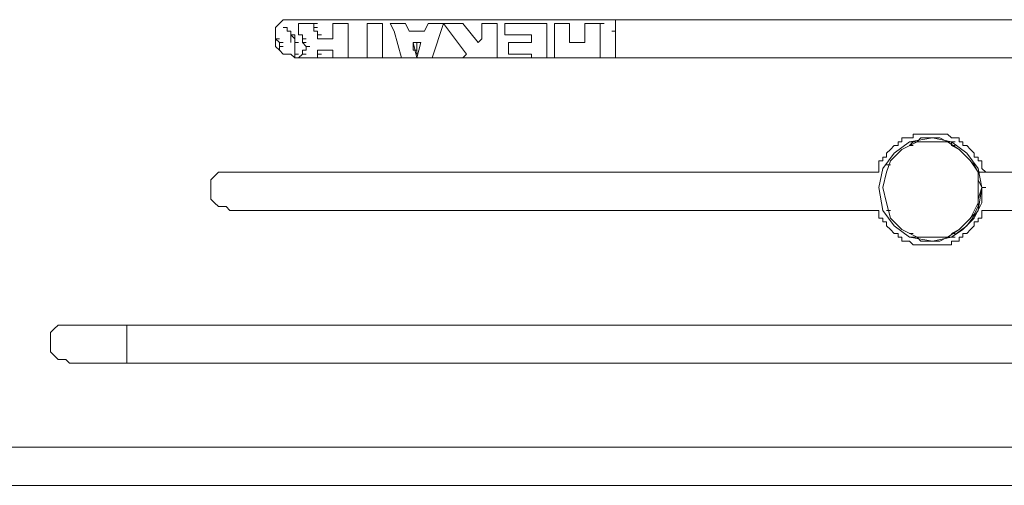
# Model space of a CAD drawing. Units: inches. Extents: x -101 to 312, y 4 to 294.
# Drawn here: x -3 to 8, y 246 to 251 of the extents above; entities that cross this region are included whole.
import ezdxf

# ---------------------------------------------------------------- set-up
doc = ezdxf.new("R2010")
doc.units = ezdxf.units.IN
doc.header["$MEASUREMENT"] = 0
doc.layers.add('Ebene 1', color=7, linetype='Continuous')

# ---------------------------------------------------------------- blocks, each defined once
blk = doc.blocks.new('block 246')
at = {"layer": 'Ebene 1', "color": 7, "lineweight": 20, "true_color": 0xffffff}
blk.add_lwpolyline([(7.641, 249.386), (7.556, 249.386)], dxfattribs=at)
blk = doc.blocks.new('block 451')
at = {"layer": 'Ebene 1', "color": 7, "lineweight": 20, "true_color": 0xffffff}
blk.add_lwpolyline([(3.535, 251.079), (3.535, 250.656)], dxfattribs=at)
blk = doc.blocks.new('block 452')
at = {"layer": 'Ebene 1', "color": 7, "lineweight": 20, "true_color": 0xffffff}
blk.add_lwpolyline([(6.456, 249.216), (6.498, 249.428), (6.625, 249.598), (6.794, 249.724), (7.049, 249.767), (7.26, 249.724), (7.43, 249.598), (7.556, 249.428), (7.599, 249.216)], dxfattribs=at)
blk = doc.blocks.new('block 453')
at = {"layer": 'Ebene 1', "color": 7, "lineweight": 20, "true_color": 0xffffff}
blk.add_lwpolyline([(7.599, 249.216), (7.556, 248.962), (7.43, 248.793), (7.26, 248.666), (7.049, 248.624), (6.794, 248.666), (6.625, 248.793), (6.498, 248.962), (6.456, 249.216)], dxfattribs=at)
blk = doc.blocks.new('block 454')
at = {"layer": 'Ebene 1', "color": 7, "lineweight": 20, "true_color": 0xffffff}
blk.add_lwpolyline([(6.794, 248.666), (6.837, 248.666)], dxfattribs=at)
blk = doc.blocks.new('block 455')
at = {"layer": 'Ebene 1', "color": 7, "lineweight": 20, "true_color": 0xffffff}
blk.add_lwpolyline([(6.837, 248.666), (6.879, 248.666), (6.922, 248.624), (7.133, 248.624), (7.218, 248.666), (7.26, 248.666)], dxfattribs=at)
blk = doc.blocks.new('block 456')
at = {"layer": 'Ebene 1', "color": 7, "lineweight": 20, "true_color": 0xffffff}
blk.add_lwpolyline([(7.26, 248.666), (7.303, 248.666)], dxfattribs=at)
blk = doc.blocks.new('block 457')
at = {"layer": 'Ebene 1', "color": 7, "lineweight": 20, "true_color": 0xffffff}
blk.add_lwpolyline([(7.599, 249.216), (7.599, 249.047), (7.514, 248.878), (7.387, 248.751), (7.26, 248.666)], dxfattribs=at)
blk = doc.blocks.new('block 458')
at = {"layer": 'Ebene 1', "color": 7, "lineweight": 20, "true_color": 0xffffff}
blk.add_lwpolyline([(7.26, 249.724), (7.303, 249.724)], dxfattribs=at)
blk = doc.blocks.new('block 459')
at = {"layer": 'Ebene 1', "color": 7, "lineweight": 20, "true_color": 0xffffff}
blk.add_lwpolyline([(7.26, 249.724), (7.303, 249.724)], dxfattribs=at)
blk = doc.blocks.new('block 460')
at = {"layer": 'Ebene 1', "color": 7, "lineweight": 20, "true_color": 0xffffff}
blk.add_lwpolyline([(7.26, 249.724), (7.218, 249.724), (7.133, 249.767), (6.922, 249.767), (6.879, 249.724), (6.837, 249.724)], dxfattribs=at)
blk = doc.blocks.new('block 461')
at = {"layer": 'Ebene 1', "color": 7, "lineweight": 20, "true_color": 0xffffff}
blk.add_lwpolyline([(6.837, 249.724), (6.794, 249.724)], dxfattribs=at)
blk = doc.blocks.new('block 462')
at = {"layer": 'Ebene 1', "color": 7, "lineweight": 20, "true_color": 0xffffff}
blk.add_lwpolyline([(-1.884, 247.269), (-1.884, 247.692)], dxfattribs=at)
blk = doc.blocks.new('block 463')
at = {"layer": 'Ebene 1', "color": 7, "lineweight": 20, "true_color": 0xffffff}
blk.add_lwpolyline([(2.858, 251.037), (2.858, 250.656)], dxfattribs=at)
blk = doc.blocks.new('block 464')
at = {"layer": 'Ebene 1', "color": 7, "lineweight": 20, "true_color": 0xffffff}
blk.add_lwpolyline([(3.027, 251.037), (2.858, 251.037)], dxfattribs=at)
blk = doc.blocks.new('block 465')
at = {"layer": 'Ebene 1', "color": 7, "lineweight": 20, "true_color": 0xffffff}
blk.add_lwpolyline([(3.027, 250.825), (3.027, 251.037)], dxfattribs=at)
blk = doc.blocks.new('block 466')
at = {"layer": 'Ebene 1', "color": 7, "lineweight": 20, "true_color": 0xffffff}
blk.add_lwpolyline([(3.196, 250.825), (3.027, 250.825)], dxfattribs=at)
blk = doc.blocks.new('block 467')
at = {"layer": 'Ebene 1', "color": 7, "lineweight": 20, "true_color": 0xffffff}
blk.add_lwpolyline([(3.196, 251.037), (3.196, 250.825)], dxfattribs=at)
blk = doc.blocks.new('block 468')
at = {"layer": 'Ebene 1', "color": 7, "lineweight": 20, "true_color": 0xffffff}
blk.add_lwpolyline([(3.366, 251.037), (3.196, 251.037)], dxfattribs=at)
blk = doc.blocks.new('block 469')
at = {"layer": 'Ebene 1', "color": 7, "lineweight": 20, "true_color": 0xffffff}
blk.add_lwpolyline([(3.366, 250.656), (3.366, 251.037)], dxfattribs=at)
blk = doc.blocks.new('block 470')
at = {"layer": 'Ebene 1', "color": 7, "lineweight": 20, "true_color": 0xffffff}
blk.add_lwpolyline([(2.603, 250.698), (2.603, 250.656)], dxfattribs=at)
blk = doc.blocks.new('block 471')
at = {"layer": 'Ebene 1', "color": 7, "lineweight": 20, "true_color": 0xffffff}
blk.add_lwpolyline([(2.35, 250.698), (2.603, 250.698)], dxfattribs=at)
blk = doc.blocks.new('block 472')
at = {"layer": 'Ebene 1', "color": 7, "lineweight": 20, "true_color": 0xffffff}
blk.add_lwpolyline([(2.35, 250.825), (2.35, 250.698)], dxfattribs=at)
blk = doc.blocks.new('block 473')
at = {"layer": 'Ebene 1', "color": 7, "lineweight": 20, "true_color": 0xffffff}
blk.add_lwpolyline([(2.603, 250.825), (2.35, 250.825)], dxfattribs=at)
blk = doc.blocks.new('block 474')
at = {"layer": 'Ebene 1', "color": 7, "lineweight": 20, "true_color": 0xffffff}
blk.add_lwpolyline([(2.603, 250.91), (2.603, 250.825)], dxfattribs=at)
blk = doc.blocks.new('block 475')
at = {"layer": 'Ebene 1', "color": 7, "lineweight": 20, "true_color": 0xffffff}
blk.add_lwpolyline([(2.307, 250.91), (2.603, 250.91)], dxfattribs=at)
blk = doc.blocks.new('block 476')
at = {"layer": 'Ebene 1', "color": 7, "lineweight": 20, "true_color": 0xffffff}
blk.add_lwpolyline([(2.307, 251.037), (2.307, 250.91)], dxfattribs=at)
blk = doc.blocks.new('block 477')
at = {"layer": 'Ebene 1', "color": 7, "lineweight": 20, "true_color": 0xffffff}
blk.add_lwpolyline([(2.773, 251.037), (2.307, 251.037)], dxfattribs=at)
blk = doc.blocks.new('block 478')
at = {"layer": 'Ebene 1', "color": 7, "lineweight": 20, "true_color": 0xffffff}
blk.add_lwpolyline([(2.773, 250.656), (2.773, 251.037)], dxfattribs=at)
blk = doc.blocks.new('block 479')
at = {"layer": 'Ebene 1', "color": 7, "lineweight": 20, "true_color": 0xffffff}
blk.add_lwpolyline([(2.053, 250.656), (2.096, 250.656)], dxfattribs=at)
blk = doc.blocks.new('block 480')
at = {"layer": 'Ebene 1', "color": 7, "lineweight": 20, "true_color": 0xffffff}
blk.add_lwpolyline([(1.884, 250.698), (1.841, 250.656)], dxfattribs=at)
blk = doc.blocks.new('block 481')
at = {"layer": 'Ebene 1', "color": 7, "lineweight": 20, "true_color": 0xffffff}
blk.add_lwpolyline([(1.63, 251.037), (1.884, 250.698)], dxfattribs=at)
blk = doc.blocks.new('block 482')
at = {"layer": 'Ebene 1', "color": 7, "lineweight": 20, "true_color": 0xffffff}
blk.add_lwpolyline([(1.841, 251.037), (1.63, 251.037)], dxfattribs=at)
blk = doc.blocks.new('block 483')
at = {"layer": 'Ebene 1', "color": 7, "lineweight": 20, "true_color": 0xffffff}
blk.add_lwpolyline([(2.011, 250.825), (1.841, 251.037)], dxfattribs=at)
blk = doc.blocks.new('block 484')
at = {"layer": 'Ebene 1', "color": 7, "lineweight": 20, "true_color": 0xffffff}
blk.add_lwpolyline([(2.053, 250.867), (2.011, 250.825)], dxfattribs=at)
blk = doc.blocks.new('block 485')
at = {"layer": 'Ebene 1', "color": 7, "lineweight": 20, "true_color": 0xffffff}
blk.add_lwpolyline([(2.053, 251.037), (2.053, 250.867)], dxfattribs=at)
blk = doc.blocks.new('block 486')
at = {"layer": 'Ebene 1', "color": 7, "lineweight": 20, "true_color": 0xffffff}
blk.add_lwpolyline([(2.222, 251.037), (2.053, 251.037)], dxfattribs=at)
blk = doc.blocks.new('block 487')
at = {"layer": 'Ebene 1', "color": 7, "lineweight": 20, "true_color": 0xffffff}
blk.add_lwpolyline([(2.222, 250.656), (2.222, 251.037)], dxfattribs=at)
blk = doc.blocks.new('block 488')
at = {"layer": 'Ebene 1', "color": 7, "lineweight": 20, "true_color": 0xffffff}
blk.add_lwpolyline([(1.418, 250.952), (1.249, 250.952)], dxfattribs=at)
blk = doc.blocks.new('block 489')
at = {"layer": 'Ebene 1', "color": 7, "lineweight": 20, "true_color": 0xffffff}
blk.add_lwpolyline([(1.46, 251.037), (1.418, 250.952)], dxfattribs=at)
blk = doc.blocks.new('block 490')
at = {"layer": 'Ebene 1', "color": 7, "lineweight": 20, "true_color": 0xffffff}
blk.add_lwpolyline([(1.63, 251.037), (1.46, 251.037)], dxfattribs=at)
blk = doc.blocks.new('block 491')
at = {"layer": 'Ebene 1', "color": 7, "lineweight": 20, "true_color": 0xffffff}
blk.add_lwpolyline([(1.503, 250.656), (1.63, 251.037)], dxfattribs=at)
blk = doc.blocks.new('block 492')
at = {"layer": 'Ebene 1', "color": 7, "lineweight": 20, "true_color": 0xffffff}
blk.add_lwpolyline([(1.08, 250.952), (1.164, 250.656)], dxfattribs=at)
blk = doc.blocks.new('block 493')
at = {"layer": 'Ebene 1', "color": 7, "lineweight": 20, "true_color": 0xffffff}
blk.add_lwpolyline([(1.206, 251.037), (1.08, 251.037)], dxfattribs=at)
blk = doc.blocks.new('block 494')
at = {"layer": 'Ebene 1', "color": 7, "lineweight": 20, "true_color": 0xffffff}
blk.add_lwpolyline([(1.249, 250.952), (1.206, 251.037)], dxfattribs=at)
blk = doc.blocks.new('block 495')
at = {"layer": 'Ebene 1', "color": 7, "lineweight": 20, "true_color": 0xffffff}
blk.add_lwpolyline([(1.376, 250.825), (1.334, 250.656)], dxfattribs=at)
blk = doc.blocks.new('block 496')
at = {"layer": 'Ebene 1', "color": 7, "lineweight": 20, "true_color": 0xffffff}
blk.add_lwpolyline([(1.291, 250.825), (1.376, 250.825)], dxfattribs=at)
blk = doc.blocks.new('block 497')
at = {"layer": 'Ebene 1', "color": 7, "lineweight": 20, "true_color": 0xffffff}
blk.add_lwpolyline([(1.334, 250.656), (1.291, 250.825)], dxfattribs=at)
blk = doc.blocks.new('block 498')
at = {"layer": 'Ebene 1', "color": 7, "lineweight": 20, "true_color": 0xffffff}
blk.add_lwpolyline([(0.783, 251.037), (0.783, 250.656)], dxfattribs=at)
blk = doc.blocks.new('block 499')
at = {"layer": 'Ebene 1', "color": 7, "lineweight": 20, "true_color": 0xffffff}
blk.add_lwpolyline([(0.953, 251.037), (0.783, 251.037)], dxfattribs=at)
blk = doc.blocks.new('block 500')
at = {"layer": 'Ebene 1', "color": 7, "lineweight": 20, "true_color": 0xffffff}
blk.add_lwpolyline([(0.953, 250.656), (0.953, 251.037)], dxfattribs=at)
blk = doc.blocks.new('block 501')
at = {"layer": 'Ebene 1', "color": 7, "lineweight": 20, "true_color": 0xffffff}
blk.add_lwpolyline([(0.063, 250.698), (0.021, 250.656)], dxfattribs=at)
blk = doc.blocks.new('block 502')
at = {"layer": 'Ebene 1', "color": 7, "lineweight": 20, "true_color": 0xffffff}
blk.add_lwpolyline([(0.063, 250.698), (0.106, 250.698)], dxfattribs=at)
blk = doc.blocks.new('block 503')
at = {"layer": 'Ebene 1', "color": 7, "lineweight": 20, "true_color": 0xffffff}
blk.add_lwpolyline([(0.063, 250.74), (0.063, 250.698)], dxfattribs=at)
blk = doc.blocks.new('block 504')
at = {"layer": 'Ebene 1', "color": 7, "lineweight": 20, "true_color": 0xffffff}
blk.add_lwpolyline([(0.063, 250.74), (0.106, 250.74)], dxfattribs=at)
blk = doc.blocks.new('block 505')
at = {"layer": 'Ebene 1', "color": 7, "lineweight": 20, "true_color": 0xffffff}
blk.add_lwpolyline([(0.063, 250.74), (0.106, 250.74)], dxfattribs=at)
blk = doc.blocks.new('block 506')
at = {"layer": 'Ebene 1', "color": 7, "lineweight": 20, "true_color": 0xffffff}
blk.add_lwpolyline([(0.106, 250.74), (0.063, 250.74)], dxfattribs=at)
blk = doc.blocks.new('block 507')
at = {"layer": 'Ebene 1', "color": 7, "lineweight": 20, "true_color": 0xffffff}
blk.add_lwpolyline([(0.106, 250.783), (0.106, 250.74)], dxfattribs=at)
blk = doc.blocks.new('block 508')
at = {"layer": 'Ebene 1', "color": 7, "lineweight": 20, "true_color": 0xffffff}
blk.add_lwpolyline([(0.106, 250.783), (0.148, 250.783)], dxfattribs=at)
blk = doc.blocks.new('block 509')
at = {"layer": 'Ebene 1', "color": 7, "lineweight": 20, "true_color": 0xffffff}
blk.add_lwpolyline([(0.106, 250.783), (0.148, 250.783)], dxfattribs=at)
blk = doc.blocks.new('block 510')
at = {"layer": 'Ebene 1', "color": 7, "lineweight": 20, "true_color": 0xffffff}
blk.add_lwpolyline([(0.106, 250.783), (0.148, 250.783)], dxfattribs=at)
blk = doc.blocks.new('block 511')
at = {"layer": 'Ebene 1', "color": 7, "lineweight": 20, "true_color": 0xffffff}
blk.add_lwpolyline([(0.106, 250.783), (0.148, 250.783)], dxfattribs=at)
blk = doc.blocks.new('block 512')
at = {"layer": 'Ebene 1', "color": 7, "lineweight": 20, "true_color": 0xffffff}
blk.add_lwpolyline([(0.106, 250.783), (0.148, 250.783)], dxfattribs=at)
blk = doc.blocks.new('block 513')
at = {"layer": 'Ebene 1', "color": 7, "lineweight": 20, "true_color": 0xffffff}
blk.add_lwpolyline([(0.063, 250.825), (0.106, 250.783)], dxfattribs=at)
blk = doc.blocks.new('block 514')
at = {"layer": 'Ebene 1', "color": 7, "lineweight": 20, "true_color": 0xffffff}
blk.add_lwpolyline([(0.063, 250.825), (0.106, 250.825)], dxfattribs=at)
blk = doc.blocks.new('block 515')
at = {"layer": 'Ebene 1', "color": 7, "lineweight": 20, "true_color": 0xffffff}
blk.add_lwpolyline([(0.063, 250.867), (0.063, 250.825)], dxfattribs=at)
blk = doc.blocks.new('block 516')
at = {"layer": 'Ebene 1', "color": 7, "lineweight": 20, "true_color": 0xffffff}
blk.add_lwpolyline([(0.063, 250.867), (0.106, 250.867)], dxfattribs=at)
blk = doc.blocks.new('block 517')
at = {"layer": 'Ebene 1', "color": 7, "lineweight": 20, "true_color": 0xffffff}
blk.add_lwpolyline([(0.063, 250.91), (0.063, 250.867)], dxfattribs=at)
blk = doc.blocks.new('block 518')
at = {"layer": 'Ebene 1', "color": 7, "lineweight": 20, "true_color": 0xffffff}
blk.add_lwpolyline([(0.021, 250.91), (0.063, 250.91)], dxfattribs=at)
blk = doc.blocks.new('block 519')
at = {"layer": 'Ebene 1', "color": 7, "lineweight": 20, "true_color": 0xffffff}
blk.add_lwpolyline([(0.021, 250.994), (0.021, 250.91)], dxfattribs=at)
blk = doc.blocks.new('block 520')
at = {"layer": 'Ebene 1', "color": 7, "lineweight": 20, "true_color": 0xffffff}
blk.add_lwpolyline([(0.021, 251.037), (0.021, 250.994)], dxfattribs=at)
blk = doc.blocks.new('block 521')
at = {"layer": 'Ebene 1', "color": 7, "lineweight": 20, "true_color": 0xffffff}
blk.add_lwpolyline([(0.021, 251.037), (0.063, 251.037)], dxfattribs=at)
blk = doc.blocks.new('block 522')
at = {"layer": 'Ebene 1', "color": 7, "lineweight": 20, "true_color": 0xffffff}
blk.add_lwpolyline([(0.021, 251.037), (0.063, 251.037)], dxfattribs=at)
blk = doc.blocks.new('block 523')
at = {"layer": 'Ebene 1', "color": 7, "lineweight": 20, "true_color": 0xffffff}
blk.add_lwpolyline([(0.191, 251.037), (0.021, 251.037)], dxfattribs=at)
blk = doc.blocks.new('block 524')
at = {"layer": 'Ebene 1', "color": 7, "lineweight": 20, "true_color": 0xffffff}
blk.add_lwpolyline([(0.191, 251.037), (0.233, 251.037)], dxfattribs=at)
blk = doc.blocks.new('block 525')
at = {"layer": 'Ebene 1', "color": 7, "lineweight": 20, "true_color": 0xffffff}
blk.add_lwpolyline([(0.191, 250.994), (0.191, 251.037)], dxfattribs=at)
blk = doc.blocks.new('block 526')
at = {"layer": 'Ebene 1', "color": 7, "lineweight": 20, "true_color": 0xffffff}
blk.add_lwpolyline([(0.191, 250.994), (0.233, 250.994)], dxfattribs=at)
blk = doc.blocks.new('block 527')
at = {"layer": 'Ebene 1', "color": 7, "lineweight": 20, "true_color": 0xffffff}
blk.add_lwpolyline([(0.191, 250.952), (0.191, 250.994)], dxfattribs=at)
blk = doc.blocks.new('block 528')
at = {"layer": 'Ebene 1', "color": 7, "lineweight": 20, "true_color": 0xffffff}
blk.add_lwpolyline([(0.233, 250.952), (0.191, 250.952)], dxfattribs=at)
blk = doc.blocks.new('block 529')
at = {"layer": 'Ebene 1', "color": 7, "lineweight": 20, "true_color": 0xffffff}
blk.add_lwpolyline([(0.233, 250.91), (0.233, 250.952)], dxfattribs=at)
blk = doc.blocks.new('block 530')
at = {"layer": 'Ebene 1', "color": 7, "lineweight": 20, "true_color": 0xffffff}
blk.add_lwpolyline([(0.233, 250.91), (0.275, 250.91)], dxfattribs=at)
blk = doc.blocks.new('block 531')
at = {"layer": 'Ebene 1', "color": 7, "lineweight": 20, "true_color": 0xffffff}
blk.add_lwpolyline([(0.233, 250.867), (0.233, 250.91)], dxfattribs=at)
blk = doc.blocks.new('block 532')
at = {"layer": 'Ebene 1', "color": 7, "lineweight": 20, "true_color": 0xffffff}
blk.add_lwpolyline([(0.233, 250.867), (0.275, 250.867)], dxfattribs=at)
blk = doc.blocks.new('block 533')
at = {"layer": 'Ebene 1', "color": 7, "lineweight": 20, "true_color": 0xffffff}
blk.add_lwpolyline([(0.233, 250.867), (0.275, 250.867)], dxfattribs=at)
blk = doc.blocks.new('block 534')
at = {"layer": 'Ebene 1', "color": 7, "lineweight": 20, "true_color": 0xffffff}
blk.add_lwpolyline([(0.233, 250.867), (0.275, 250.867)], dxfattribs=at)
blk = doc.blocks.new('block 535')
at = {"layer": 'Ebene 1', "color": 7, "lineweight": 20, "true_color": 0xffffff}
blk.add_lwpolyline([(0.233, 250.867), (0.275, 250.867)], dxfattribs=at)
blk = doc.blocks.new('block 536')
at = {"layer": 'Ebene 1', "color": 7, "lineweight": 20, "true_color": 0xffffff}
blk.add_lwpolyline([(0.275, 250.867), (0.233, 250.867)], dxfattribs=at)
blk = doc.blocks.new('block 537')
at = {"layer": 'Ebene 1', "color": 7, "lineweight": 20, "true_color": 0xffffff}
blk.add_lwpolyline([(0.275, 250.867), (0.318, 250.867)], dxfattribs=at)
blk = doc.blocks.new('block 538')
at = {"layer": 'Ebene 1', "color": 7, "lineweight": 20, "true_color": 0xffffff}
blk.add_lwpolyline([(0.402, 250.867), (0.275, 250.867)], dxfattribs=at)
blk = doc.blocks.new('block 539')
at = {"layer": 'Ebene 1', "color": 7, "lineweight": 20, "true_color": 0xffffff}
blk.add_lwpolyline([(0.402, 251.037), (0.402, 250.867)], dxfattribs=at)
blk = doc.blocks.new('block 540')
at = {"layer": 'Ebene 1', "color": 7, "lineweight": 20, "true_color": 0xffffff}
blk.add_lwpolyline([(0.572, 251.037), (0.402, 251.037)], dxfattribs=at)
blk = doc.blocks.new('block 541')
at = {"layer": 'Ebene 1', "color": 7, "lineweight": 20, "true_color": 0xffffff}
blk.add_lwpolyline([(0.572, 250.656), (0.572, 251.037)], dxfattribs=at)
blk = doc.blocks.new('block 542')
at = {"layer": 'Ebene 1', "color": 7, "lineweight": 20, "true_color": 0xffffff}
blk.add_lwpolyline([(0.275, 250.74), (0.318, 250.74)], dxfattribs=at)
blk = doc.blocks.new('block 543')
at = {"layer": 'Ebene 1', "color": 7, "lineweight": 20, "true_color": 0xffffff}
blk.add_lwpolyline([(0.233, 250.74), (0.275, 250.74)], dxfattribs=at)
blk = doc.blocks.new('block 544')
at = {"layer": 'Ebene 1', "color": 7, "lineweight": 20, "true_color": 0xffffff}
blk.add_lwpolyline([(0.233, 250.698), (0.233, 250.74)], dxfattribs=at)
blk = doc.blocks.new('block 545')
at = {"layer": 'Ebene 1', "color": 7, "lineweight": 20, "true_color": 0xffffff}
blk.add_lwpolyline([(0.233, 250.698), (0.275, 250.698)], dxfattribs=at)
blk = doc.blocks.new('block 546')
at = {"layer": 'Ebene 1', "color": 7, "lineweight": 20, "true_color": 0xffffff}
blk.add_lwpolyline([(0.233, 250.698), (0.275, 250.698)], dxfattribs=at)
blk = doc.blocks.new('block 547')
at = {"layer": 'Ebene 1', "color": 7, "lineweight": 20, "true_color": 0xffffff}
blk.add_lwpolyline([(0.233, 250.698), (0.275, 250.698)], dxfattribs=at)
blk = doc.blocks.new('block 548')
at = {"layer": 'Ebene 1', "color": 7, "lineweight": 20, "true_color": 0xffffff}
blk.add_lwpolyline([(0.233, 250.698), (0.275, 250.698)], dxfattribs=at)
blk = doc.blocks.new('block 549')
at = {"layer": 'Ebene 1', "color": 7, "lineweight": 20, "true_color": 0xffffff}
blk.add_lwpolyline([(0.233, 250.698), (0.275, 250.698)], dxfattribs=at)
blk = doc.blocks.new('block 550')
at = {"layer": 'Ebene 1', "color": 7, "lineweight": 20, "true_color": 0xffffff}
blk.add_lwpolyline([(0.233, 250.656), (0.233, 250.698)], dxfattribs=at)
blk = doc.blocks.new('block 551')
at = {"layer": 'Ebene 1', "color": 7, "lineweight": 20, "true_color": 0xffffff}
blk.add_lwpolyline([(0.233, 250.656), (0.275, 250.656)], dxfattribs=at)
blk = doc.blocks.new('block 552')
at = {"layer": 'Ebene 1', "color": 7, "lineweight": 20, "true_color": 0xffffff}
blk.add_lwpolyline([(0.402, 250.74), (0.402, 250.656)], dxfattribs=at)
blk = doc.blocks.new('block 553')
at = {"layer": 'Ebene 1', "color": 7, "lineweight": 20, "true_color": 0xffffff}
blk.add_lwpolyline([(0.275, 250.74), (0.402, 250.74)], dxfattribs=at)
blk = doc.blocks.new('block 554')
at = {"layer": 'Ebene 1', "color": 7, "lineweight": 20, "true_color": 0xffffff}
blk.add_lwpolyline([(1.08, 251.037), (1.037, 251.037)], dxfattribs=at)
blk = doc.blocks.new('block 555')
at = {"layer": 'Ebene 1', "color": 7, "lineweight": 20, "true_color": 0xffffff}
blk.add_lwpolyline([(1.037, 251.037), (1.08, 250.952)], dxfattribs=at)
blk = doc.blocks.new('block 556')
at = {"layer": 'Ebene 1', "color": 7, "lineweight": 20, "true_color": 0xffffff}
blk.add_lwpolyline([(-0.021, 250.656), (-0.021, 250.698)], dxfattribs=at)
blk = doc.blocks.new('block 557')
at = {"layer": 'Ebene 1', "color": 7, "lineweight": 20, "true_color": 0xffffff}
blk.add_lwpolyline([(-0.148, 250.994), (-0.106, 250.994)], dxfattribs=at)
blk = doc.blocks.new('block 558')
at = {"layer": 'Ebene 1', "color": 7, "lineweight": 20, "true_color": 0xffffff}
blk.add_lwpolyline([(-0.106, 250.994), (-0.148, 250.994)], dxfattribs=at)
blk = doc.blocks.new('block 559')
at = {"layer": 'Ebene 1', "color": 7, "lineweight": 20, "true_color": 0xffffff}
blk.add_lwpolyline([(-0.106, 250.952), (-0.106, 250.994)], dxfattribs=at)
blk = doc.blocks.new('block 560')
at = {"layer": 'Ebene 1', "color": 7, "lineweight": 20, "true_color": 0xffffff}
blk.add_lwpolyline([(-0.063, 250.952), (-0.106, 250.952)], dxfattribs=at)
blk = doc.blocks.new('block 561')
at = {"layer": 'Ebene 1', "color": 7, "lineweight": 20, "true_color": 0xffffff}
blk.add_lwpolyline([(-0.063, 250.91), (-0.063, 250.952)], dxfattribs=at)
blk = doc.blocks.new('block 562')
at = {"layer": 'Ebene 1', "color": 7, "lineweight": 20, "true_color": 0xffffff}
blk.add_lwpolyline([(-0.063, 250.91), (-0.021, 250.91)], dxfattribs=at)
blk = doc.blocks.new('block 563')
at = {"layer": 'Ebene 1', "color": 7, "lineweight": 20, "true_color": 0xffffff}
blk.add_lwpolyline([(-0.021, 250.867), (-0.063, 250.91)], dxfattribs=at)
blk = doc.blocks.new('block 564')
at = {"layer": 'Ebene 1', "color": 7, "lineweight": 20, "true_color": 0xffffff}
blk.add_lwpolyline([(-0.021, 250.825), (-0.021, 250.867)], dxfattribs=at)
blk = doc.blocks.new('block 565')
at = {"layer": 'Ebene 1', "color": 7, "lineweight": 20, "true_color": 0xffffff}
blk.add_lwpolyline([(-0.021, 250.825), (0.021, 250.825)], dxfattribs=at)
blk = doc.blocks.new('block 566')
at = {"layer": 'Ebene 1', "color": 7, "lineweight": 20, "true_color": 0xffffff}
blk.add_lwpolyline([(-0.021, 250.783), (-0.021, 250.825)], dxfattribs=at)
blk = doc.blocks.new('block 567')
at = {"layer": 'Ebene 1', "color": 7, "lineweight": 20, "true_color": 0xffffff}
blk.add_lwpolyline([(-0.021, 250.698), (-0.021, 250.783)], dxfattribs=at)
blk = doc.blocks.new('block 568')
at = {"layer": 'Ebene 1', "color": 7, "lineweight": 20, "true_color": 0xffffff}
blk.add_lwpolyline([(-0.021, 250.698), (0.021, 250.698)], dxfattribs=at)
blk = doc.blocks.new('block 569')
at = {"layer": 'Ebene 1', "color": 7, "lineweight": 20, "true_color": 0xffffff}
blk.add_lwpolyline([(-0.191, 250.783), (-0.148, 250.783)], dxfattribs=at)
blk = doc.blocks.new('block 570')
at = {"layer": 'Ebene 1', "color": 7, "lineweight": 20, "true_color": 0xffffff}
blk.add_lwpolyline([(-0.191, 250.825), (-0.191, 250.783)], dxfattribs=at)
blk = doc.blocks.new('block 571')
at = {"layer": 'Ebene 1', "color": 7, "lineweight": 20, "true_color": 0xffffff}
blk.add_lwpolyline([(-0.191, 250.825), (-0.148, 250.825)], dxfattribs=at)
blk = doc.blocks.new('block 572')
at = {"layer": 'Ebene 1', "color": 7, "lineweight": 20, "true_color": 0xffffff}
blk.add_lwpolyline([(-0.191, 250.825), (-0.148, 250.825)], dxfattribs=at)
blk = doc.blocks.new('block 573')
at = {"layer": 'Ebene 1', "color": 7, "lineweight": 20, "true_color": 0xffffff}
blk.add_lwpolyline([(-0.233, 250.867), (-0.191, 250.825)], dxfattribs=at)
blk = doc.blocks.new('block 574')
at = {"layer": 'Ebene 1', "color": 7, "lineweight": 20, "true_color": 0xffffff}
blk.add_lwpolyline([(-0.233, 250.867), (-0.191, 250.867)], dxfattribs=at)
blk = doc.blocks.new('block 575')
at = {"layer": 'Ebene 1', "color": 7, "lineweight": 20, "true_color": 0xffffff}
blk.add_lwpolyline([(-0.233, 250.867), (-0.191, 250.867)], dxfattribs=at)
blk = doc.blocks.new('block 576')
at = {"layer": 'Ebene 1', "color": 7, "lineweight": 20, "true_color": 0xffffff}
blk.add_lwpolyline([(-0.233, 250.867), (-0.191, 250.867)], dxfattribs=at)
blk = doc.blocks.new('block 577')
at = {"layer": 'Ebene 1', "color": 7, "lineweight": 20, "true_color": 0xffffff}
blk.add_lwpolyline([(7.049, 248.666), (6.879, 248.666), (6.71, 248.751), (6.583, 248.878), (6.541, 249.047), (6.498, 249.216), (6.541, 249.386), (6.583, 249.513), (6.71, 249.64), (6.879, 249.724), (7.218, 249.724), (7.345, 249.64), (7.472, 249.513), (7.556, 249.386), (7.556, 249.047), (7.472, 248.878), (7.345, 248.751), (7.218, 248.666), (7.049, 248.666)], dxfattribs=at)
blk = doc.blocks.new('block 578')
at = {"layer": 'Ebene 1', "color": 7, "lineweight": 20, "true_color": 0xffffff}
blk.add_lwpolyline([(6.794, 249.682), (6.837, 249.682)], dxfattribs=at)
blk = doc.blocks.new('block 579')
at = {"layer": 'Ebene 1', "color": 7, "lineweight": 20, "true_color": 0xffffff}
blk.add_lwpolyline([(6.794, 249.682), (6.837, 249.724)], dxfattribs=at)
blk = doc.blocks.new('block 580')
at = {"layer": 'Ebene 1', "color": 7, "lineweight": 20, "true_color": 0xffffff}
blk.add_lwpolyline([(7.26, 249.724), (7.26, 249.682)], dxfattribs=at)
blk = doc.blocks.new('block 581')
at = {"layer": 'Ebene 1', "color": 7, "lineweight": 20, "true_color": 0xffffff}
blk.add_lwpolyline([(7.26, 249.682), (7.303, 249.682)], dxfattribs=at)
blk = doc.blocks.new('block 582')
at = {"layer": 'Ebene 1', "color": 7, "lineweight": 20, "true_color": 0xffffff}
blk.add_lwpolyline([(7.599, 249.216), (7.556, 249.301), (7.556, 249.386), (7.514, 249.47), (7.43, 249.555), (7.345, 249.64), (7.26, 249.682)], dxfattribs=at)
blk = doc.blocks.new('block 583')
at = {"layer": 'Ebene 1', "color": 7, "lineweight": 20, "true_color": 0xffffff}
blk.add_lwpolyline([(7.599, 249.216), (7.641, 249.216)], dxfattribs=at)
blk = doc.blocks.new('block 584')
at = {"layer": 'Ebene 1', "color": 7, "lineweight": 20, "true_color": 0xffffff}
blk.add_lwpolyline([(7.599, 249.216), (7.599, 249.216)], dxfattribs=at)
blk = doc.blocks.new('block 585')
at = {"layer": 'Ebene 1', "color": 7, "lineweight": 20, "true_color": 0xffffff}
blk.add_lwpolyline([(7.26, 248.708), (7.345, 248.751), (7.43, 248.835), (7.514, 248.92), (7.556, 249.005), (7.556, 249.089), (7.599, 249.216)], dxfattribs=at)
blk = doc.blocks.new('block 586')
at = {"layer": 'Ebene 1', "color": 7, "lineweight": 20, "true_color": 0xffffff}
blk.add_lwpolyline([(7.26, 248.708), (7.303, 248.708)], dxfattribs=at)
blk = doc.blocks.new('block 587')
at = {"layer": 'Ebene 1', "color": 7, "lineweight": 20, "true_color": 0xffffff}
blk.add_lwpolyline([(7.26, 248.708), (7.303, 248.708)], dxfattribs=at)
blk = doc.blocks.new('block 588')
at = {"layer": 'Ebene 1', "color": 7, "lineweight": 20, "true_color": 0xffffff}
blk.add_lwpolyline([(7.26, 248.708), (7.303, 248.708)], dxfattribs=at)
blk = doc.blocks.new('block 589')
at = {"layer": 'Ebene 1', "color": 7, "lineweight": 20, "true_color": 0xffffff}
blk.add_lwpolyline([(6.837, 248.708), (6.794, 248.708)], dxfattribs=at)
blk = doc.blocks.new('block 590')
at = {"layer": 'Ebene 1', "color": 7, "lineweight": 20, "true_color": 0xffffff}
blk.add_lwpolyline([(6.794, 248.708), (6.837, 248.708)], dxfattribs=at)
blk = doc.blocks.new('block 591')
at = {"layer": 'Ebene 1', "color": 7, "lineweight": 20, "true_color": 0xffffff}
blk.add_lwpolyline([(6.541, 248.962), (6.583, 248.962)], dxfattribs=at)
blk = doc.blocks.new('block 592')
at = {"layer": 'Ebene 1', "color": 7, "lineweight": 20, "true_color": 0xffffff}
blk.add_lwpolyline([(6.541, 249.47), (6.583, 249.47)], dxfattribs=at)
blk = doc.blocks.new('block 593')
at = {"layer": 'Ebene 1', "color": 7, "lineweight": 20, "true_color": 0xffffff}
blk.add_lwpolyline([(-0.021, 250.656), (0.021, 250.656)], dxfattribs=at)
blk = doc.blocks.new('block 594')
at = {"layer": 'Ebene 1', "color": 7, "lineweight": 20, "true_color": 0xffffff}
blk.add_lwpolyline([(-0.021, 250.825), (-0.021, 250.91)], dxfattribs=at)
blk = doc.blocks.new('block 595')
at = {"layer": 'Ebene 1', "color": 7, "lineweight": 20, "true_color": 0xffffff}
blk.add_lwpolyline([(1.334, 250.698), (1.334, 250.74), (1.291, 250.74), (1.291, 250.783), (1.291, 250.825)], dxfattribs=at)
blk = doc.blocks.new('block 596')
at = {"layer": 'Ebene 1', "color": 7, "lineweight": 20, "true_color": 0xffffff}
blk.add_lwpolyline([(2.35, 250.825), (2.35, 250.698)], dxfattribs=at)
blk = doc.blocks.new('block 597')
at = {"layer": 'Ebene 1', "color": 7, "lineweight": 20, "true_color": 0xffffff}
blk.add_lwpolyline([(3.366, 251.037), (3.408, 251.037)], dxfattribs=at)
blk = doc.blocks.new('block 598')
at = {"layer": 'Ebene 1', "color": 7, "lineweight": 20, "true_color": 0xffffff}
blk.add_lwpolyline([(3.493, 250.952), (3.535, 250.952)], dxfattribs=at)
blk = doc.blocks.new('block 614')
at = {"layer": 'Ebene 1', "color": 7, "lineweight": 20, "true_color": 0xffffff}
blk.add_lwpolyline([(-0.191, 250.74), (-0.191, 250.825)], dxfattribs=at)
blk = doc.blocks.new('block 615')
at = {"layer": 'Ebene 1', "color": 7, "lineweight": 20, "true_color": 0xffffff}
blk.add_lwpolyline([(-0.148, 250.994), (-0.106, 250.994)], dxfattribs=at)
blk = doc.blocks.new('block 616')
at = {"layer": 'Ebene 1', "color": 7, "lineweight": 20, "true_color": 0xffffff}
blk.add_lwpolyline([(-0.106, 250.994), (-0.148, 250.994)], dxfattribs=at)
blk = doc.blocks.new('block 617')
at = {"layer": 'Ebene 1', "color": 7, "lineweight": 20, "true_color": 0xffffff}
blk.add_lwpolyline([(-0.063, 250.952), (-0.063, 250.91)], dxfattribs=at)
blk = doc.blocks.new('block 618')
at = {"layer": 'Ebene 1', "color": 7, "lineweight": 20, "true_color": 0xffffff}
blk.add_lwpolyline([(-0.063, 250.91), (-0.063, 250.825)], dxfattribs=at)
blk = doc.blocks.new('block 619')
at = {"layer": 'Ebene 1', "color": 7, "lineweight": 20, "true_color": 0xffffff}
blk.add_lwpolyline([(1.334, 250.74), (1.334, 250.825)], dxfattribs=at)
blk = doc.blocks.new('block 705')
at = {"layer": 'Ebene 1', "color": 7, "lineweight": 20, "true_color": 0xffffff}
blk.add_lwpolyline([(-14.669, 245.914), (32.83, 245.914)], dxfattribs=at)
blk = doc.blocks.new('block 718')
at = {"layer": 'Ebene 1', "color": 7, "lineweight": 20, "true_color": 0xffffff}
blk.add_lwpolyline([(16.743, 246.338), (-54.547, 246.338)], dxfattribs=at)
blk = doc.blocks.new('block 722')
at = {"layer": 'Ebene 1', "color": 7, "lineweight": 20, "true_color": 0xffffff}
blk.add_lwpolyline([(10.859, 251.079), (-0.021, 251.079)], dxfattribs=at)
blk = doc.blocks.new('block 723')
at = {"layer": 'Ebene 1', "color": 7, "lineweight": 20, "true_color": 0xffffff}
blk.add_lwpolyline([(-0.021, 251.079), (-0.148, 251.079), (-0.191, 251.037), (-0.233, 250.994), (-0.233, 250.783), (-0.191, 250.74), (-0.148, 250.698), (-0.063, 250.698), (-0.021, 250.656)], dxfattribs=at)
blk = doc.blocks.new('block 731')
at = {"layer": 'Ebene 1', "color": 7, "lineweight": 20, "true_color": 0xffffff}
blk.add_lwpolyline([(6.456, 248.962), (6.456, 248.878), (6.498, 248.878), (6.498, 248.835), (6.541, 248.835), (6.541, 248.793), (6.583, 248.751), (6.625, 248.708), (6.668, 248.708), (6.668, 248.666), (6.71, 248.666), (6.71, 248.624), (6.794, 248.624), (6.837, 248.582), (7.26, 248.582), (7.26, 248.624), (7.345, 248.624), (7.345, 248.666), (7.387, 248.666), (7.387, 248.708), (7.43, 248.708), (7.472, 248.751), (7.514, 248.793), (7.514, 248.835), (7.556, 248.835), (7.556, 248.878), (7.599, 248.878), (7.599, 248.962), (7.641, 248.962)], dxfattribs=at)
blk = doc.blocks.new('block 732')
at = {"layer": 'Ebene 1', "color": 7, "lineweight": 20, "true_color": 0xffffff}
blk.add_lwpolyline([(7.641, 249.386), (7.599, 249.428), (7.599, 249.513), (7.556, 249.513), (7.556, 249.555), (7.514, 249.555), (7.514, 249.598), (7.472, 249.64), (7.43, 249.682), (7.387, 249.682), (7.387, 249.724), (7.345, 249.724), (7.345, 249.767), (7.26, 249.767), (7.218, 249.809), (6.837, 249.809), (6.837, 249.767), (6.71, 249.767), (6.71, 249.724), (6.668, 249.724), (6.668, 249.682), (6.625, 249.682), (6.583, 249.64), (6.541, 249.598), (6.541, 249.555), (6.498, 249.555), (6.498, 249.513), (6.456, 249.513), (6.456, 249.386)], dxfattribs=at)
blk = doc.blocks.new('block 733')
at = {"layer": 'Ebene 1', "color": 7, "lineweight": 20, "true_color": 0xffffff}
blk.add_lwpolyline([(6.456, 249.386), (-0.741, 249.386)], dxfattribs=at)
blk = doc.blocks.new('block 738')
at = {"layer": 'Ebene 1', "color": 7, "lineweight": 20, "true_color": 0xffffff}
blk.add_lwpolyline([(-0.021, 250.656), (10.859, 250.656)], dxfattribs=at)
blk = doc.blocks.new('block 739')
at = {"layer": 'Ebene 1', "color": 7, "lineweight": 20, "true_color": 0xffffff}
blk.add_lwpolyline([(7.641, 248.962), (11.578, 248.962)], dxfattribs=at)
blk = doc.blocks.new('block 743')
at = {"layer": 'Ebene 1', "color": 7, "lineweight": 20, "true_color": 0xffffff}
blk.add_lwpolyline([(11.578, 249.386), (7.641, 249.386)], dxfattribs=at)
blk = doc.blocks.new('block 745')
at = {"layer": 'Ebene 1', "color": 7, "lineweight": 20, "true_color": 0xffffff}
blk.add_lwpolyline([(-2.519, 247.269), (13.314, 247.269)], dxfattribs=at)
blk = doc.blocks.new('block 748')
at = {"layer": 'Ebene 1', "color": 7, "lineweight": 20, "true_color": 0xffffff}
blk.add_lwpolyline([(13.314, 247.692), (-2.519, 247.692)], dxfattribs=at)
blk = doc.blocks.new('block 749')
at = {"layer": 'Ebene 1', "color": 7, "lineweight": 20, "true_color": 0xffffff}
blk.add_lwpolyline([(-2.519, 247.692), (-2.646, 247.692), (-2.688, 247.65), (-2.731, 247.608), (-2.731, 247.396), (-2.688, 247.354), (-2.646, 247.311), (-2.561, 247.311), (-2.519, 247.269)], dxfattribs=at)
blk = doc.blocks.new('block 751')
at = {"layer": 'Ebene 1', "color": 7, "lineweight": 20, "true_color": 0xffffff}
blk.add_lwpolyline([(-0.741, 249.386), (-0.868, 249.386), (-0.91, 249.343), (-0.953, 249.301), (-0.953, 249.089), (-0.91, 249.047), (-0.868, 249.005), (-0.783, 249.005), (-0.741, 248.962)], dxfattribs=at)
blk = doc.blocks.new('block 753')
at = {"layer": 'Ebene 1', "color": 7, "lineweight": 20, "true_color": 0xffffff}
blk.add_lwpolyline([(-0.741, 248.962), (6.456, 248.962)], dxfattribs=at)

msp = doc.modelspace()

# ---------------------------------------------------------------- block references
at = {"layer": 'Ebene 1'}
for name in ['block 723', 'block 557', 'block 558', 'block 615', 'block 616', 'block 559', 'block 722', 'block 520', 'block 521', 'block 522', 'block 523', 'block 519', 'block 524', 'block 525', 'block 526', 'block 527', 'block 539', 'block 540', 'block 541', 'block 498', 'block 499', 'block 500', 'block 554', 'block 555', 'block 493', 'block 494', 'block 489', 'block 490', 'block 491', 'block 481', 'block 482', 'block 483', 'block 485', 'block 486', 'block 487', 'block 476', 'block 477', 'block 478', 'block 463', 'block 464', 'block 465', 'block 467', 'block 468', 'block 469', 'block 597', 'block 451', 'block 560', 'block 561', 'block 617', 'block 562', 'block 563', 'block 618', 'block 594', 'block 518', 'block 517', 'block 528', 'block 529', 'block 530', 'block 531', 'block 492', 'block 488', 'block 475', 'block 474', 'block 598', 'block 573', 'block 574', 'block 575', 'block 576', 'block 570', 'block 571', 'block 572', 'block 614', 'block 569', 'block 564', 'block 565', 'block 566', 'block 567', 'block 515', 'block 516', 'block 513', 'block 514', 'block 507', 'block 508', 'block 509', 'block 510', 'block 511', 'block 512', 'block 532', 'block 533', 'block 534', 'block 535', 'block 536', 'block 537', 'block 538', 'block 496', 'block 497', 'block 595', 'block 495', 'block 619', 'block 484', 'block 472', 'block 473', 'block 596', 'block 466', 'block 556', 'block 568', 'block 501', 'block 503', 'block 504', 'block 505', 'block 506', 'block 502', 'block 543', 'block 544', 'block 545', 'block 546', 'block 547', 'block 548', 'block 549', 'block 550', 'block 542', 'block 553', 'block 552', 'block 480', 'block 471', 'block 470', 'block 593', 'block 738', 'block 551', 'block 479', 'block 732', 'block 452', 'block 577', 'block 461', 'block 579', 'block 578', 'block 460', 'block 458', 'block 459', 'block 580', 'block 581', 'block 582', 'block 592', 'block 751', 'block 733', 'block 246', 'block 743', 'block 453', 'block 457', 'block 585', 'block 583', 'block 584', 'block 753', 'block 731', 'block 591', 'block 739', 'block 589', 'block 590', 'block 586', 'block 587', 'block 588', 'block 454', 'block 455', 'block 456', 'block 749', 'block 748', 'block 462', 'block 745', 'block 718', 'block 705']:
    msp.add_blockref(name, (0, 0), dxfattribs=at)

doc.saveas('drawing.dxf')
